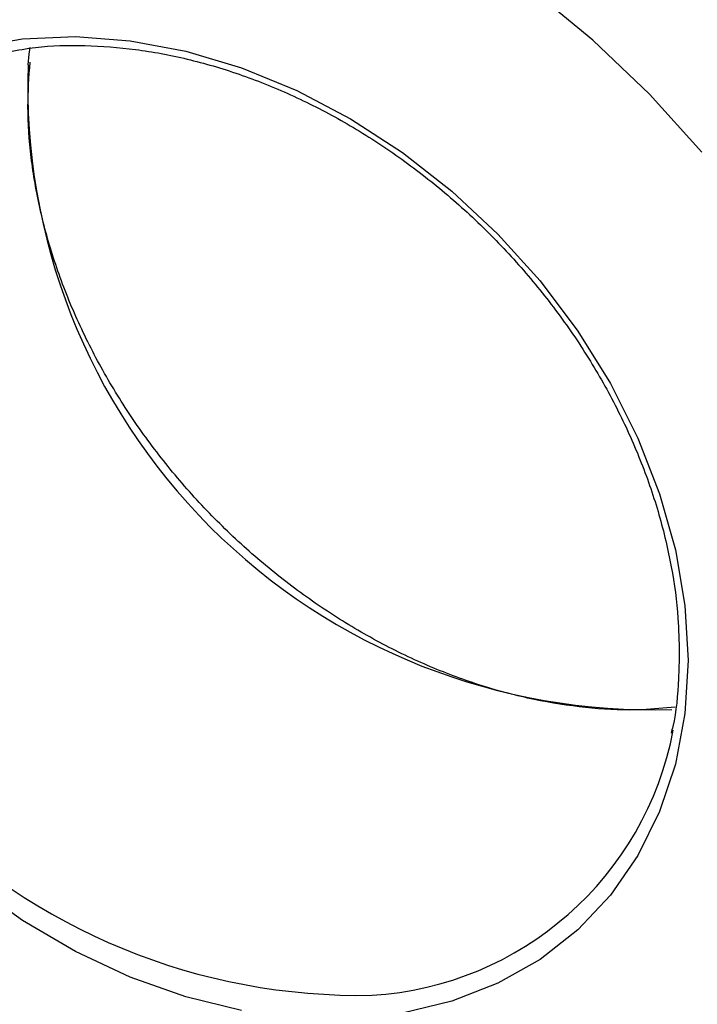
# Model space of a CAD drawing. Units: millimetres. Extents: x 4 to 234, y 4 to 164.
# Drawn here: x 215 to 219, y 80 to 86 of the extents above; entities that cross this region are included whole.
import ezdxf

# ---------------------------------------------------------------- set-up
doc = ezdxf.new("R2010")
doc.units = ezdxf.units.MM
doc.header["$LTSCALE"] = 0.8

msp = doc.modelspace()

# ---------------------------------------------------------------- linework, layer by layer
at = {"color": 7, "linetype": 'Continuous', "lineweight": 25, "flags": 128}
for points in [[(218.6914, 84.8371), (218.3737, 85.1894), (218.0313, 85.5179), (217.6675, 85.8198)], [(214.2631, 85.473), (214.5708, 85.5256), (214.8925, 85.5395), (215.2241, 85.5145), (215.5611, 85.4509), (215.8993, 85.3497), (216.2341, 85.212), (216.5613, 85.0397), (216.8765, 84.8351), (217.1757, 84.6008), (217.455, 84.3398), (217.7106, 84.0557), (217.9393, 83.7519), (218.1382, 83.4327), (218.3045, 83.102), (218.4362, 82.7642), (218.5315, 82.4237), (218.5892, 82.085), (218.6085, 81.7524)], [(214.6037, 85.3689), (214.6109, 85.4334), (214.6163, 85.4736)], [(218.6085, 81.7524), (218.5892, 81.4303), (218.5315, 81.1229), (218.4362, 80.8342), (218.3045, 80.568), (218.1382, 80.3277), (217.9393, 80.1165), (217.7106, 79.9372), (217.455, 79.7919), (217.1757, 79.6828), (216.8765, 79.6111)], [(215.8993, 79.6277), (215.5611, 79.7103), (215.2241, 79.8299), (214.8925, 79.9851), (214.5708, 80.1739), (214.2631, 80.3937)]]:
    msp.add_lwpolyline(points, dxfattribs=at)
at = {"color": 8, "linetype": 'Continuous', "lineweight": 25}
for centre, radius, start, end in [((218.3864, 85.2378), 3.785, 178.01572, 271.87587), ((216.6165, 83.5045), 3.7857, 177.3235, 271.1307)]:
    msp.add_arc(centre, radius, start, end, dxfattribs=at)
at = {"color": 7, "linetype": 'Continuous', "lineweight": 25}
msp.add_arc((216.5712, 81.6983), 1.9824, 273.4707, 349.23094, dxfattribs=at)
for points, knots in [([(222.8153, 80.7984), (222.8388, 80.8943), (222.8989, 81.1386), (222.9633, 81.5416), (223.0019, 82.0074), (223.0035, 82.482), (222.9686, 82.963), (222.8969, 83.4477), (222.7888, 83.9333), (222.645, 84.4169), (222.4662, 84.8954), (222.2537, 85.3659), (222.0086, 85.8258), (221.7327, 86.2724), (221.4274, 86.7031), (221.0945, 87.1156), (220.736, 87.5076), (220.3536, 87.877), (219.9494, 88.2217), (219.5255, 88.5398), (219.0839, 88.8293), (218.627, 89.0885), (218.1572, 89.3156), (217.6769, 89.5089), (217.1889, 89.667), (216.6962, 89.7885), (216.2017, 89.8723), (215.7087, 89.9177), (215.2206, 89.9241), (214.7406, 89.8915), (214.272, 89.8202), (213.818, 89.711), (213.3814, 89.565), (212.965, 89.3835), (212.5706, 89.1686), (212.2021, 88.9201), (211.9098, 88.6902), (211.7517, 88.5327), (211.6977, 88.4789)], [0, 0, 0, 0, 0.017807, 0.045333, 0.073003, 0.100904, 0.129025, 0.157341, 0.185825, 0.214443, 0.243164, 0.271958, 0.300803, 0.329682, 0.358584, 0.387502, 0.416438, 0.445394, 0.474374, 0.50338, 0.532416, 0.561481, 0.590572, 0.619675, 0.648771, 0.677834, 0.706829, 0.735717, 0.764453, 0.792997, 0.821312, 0.849375, 0.877174, 0.904713, 0.932012, 0.959102, 0.986026, 1, 1, 1, 1]), ([(214.4867, 85.448), (214.5405, 85.4576), (214.6888, 85.4842), (214.9469, 85.4896), (215.2549, 85.4671), (215.5689, 85.4085), (215.8842, 85.3165), (216.1973, 85.1916), (216.5043, 85.0355), (216.8014, 84.8499), (217.0852, 84.6372), (217.3521, 84.3998), (217.599, 84.1407), (217.8227, 83.863), (218.0206, 83.5702), (218.1903, 83.2657), (218.3298, 82.9534), (218.4375, 82.637), (218.5117, 82.3206), (218.5497, 82.0397), (218.5536, 81.868), (218.5552, 81.7979)], [0, 0, 0, 0, 0.031266, 0.086272, 0.14118, 0.196017, 0.250809, 0.305576, 0.360332, 0.415081, 0.469827, 0.524572, 0.579315, 0.634052, 0.688781, 0.7435, 0.798208, 0.852908, 0.907603, 0.962304, 1, 1, 1, 1]), ([(218.53, 81.4694), (218.4636, 81.4624), (218.3, 81.4452), (218.0258, 81.4576), (217.714, 81.5013), (217.3987, 81.5804), (217.0843, 81.6924), (216.7745, 81.8364), (216.473, 82.0105), (216.1834, 82.2128), (215.9095, 82.4408), (215.6543, 82.6916), (215.4211, 82.9623), (215.2127, 83.2496), (215.0316, 83.5499), (214.8799, 83.8596), (214.7595, 84.1748), (214.6715, 84.4918), (214.618, 84.8064), (214.5962, 85.1062), (214.6096, 85.2943), (214.616, 85.3836)], [0, 0, 0, 0, 0.03681, 0.090792, 0.144694, 0.198542, 0.252359, 0.30616, 0.359953, 0.413743, 0.467531, 0.521317, 0.575099, 0.628874, 0.682639, 0.736394, 0.790139, 0.843879, 0.897619, 0.951374, 1, 1, 1, 1]), ([(218.5552, 81.7979), (218.554, 81.7458), (218.5507, 81.5932), (218.536, 81.4285), (218.5091, 81.3233), (218.5056, 81.3097)], [0, 0, 0, 0, 0.311475, 0.91113, 1, 1, 1, 1])]:
    msp.add_open_spline(points, degree=3, knots=knots, dxfattribs=at)

doc.saveas('drawing.dxf')
